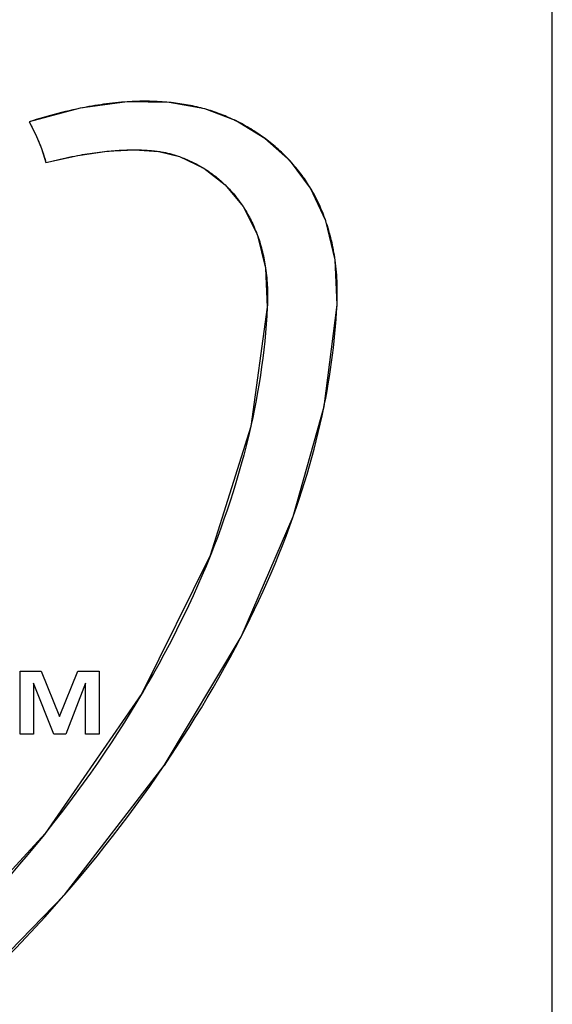
# Model space of a CAD drawing. Units: millimetres. Extents: x -17 to 420, y 0 to 297.
# Drawn here: x 180 to 181, y 249 to 250 of the extents above; entities that cross this region are included whole.
import ezdxf

# ---------------------------------------------------------------- set-up
doc = ezdxf.new("R2010")
doc.units = ezdxf.units.MM
doc.header["$LTSCALE"] = 23.1
doc.layers.add('008-SITO', color=7, linetype='CONTINUOUS')

msp = doc.modelspace()

# ---------------------------------------------------------------- linework, layer by layer
at = {"layer": '008-SITO', "color": 7, "linetype": 'Continuous'}
for p, q in [((180.566098, 247.8203789), (180.566098, 250.6404164)), ((180.2495206, 249.5777377), (180.2491959, 249.5780895)), ((180.2898417, 249.2802716), (180.2904175, 249.283119)), ((180.2016496, 249.2582013), (180.201217, 249.2562768)), ((180.2524374, 249.1472199), (180.2533252, 249.1497185)), ((180.1525834, 249.1015465), (180.1522796, 249.1007908)), ((180.189461, 249.0027362), (180.1898831, 249.0035581)), ((179.9226054, 248.9618095), (179.9481095, 248.9618095)), ((179.9226054, 248.8852841), (179.9226054, 248.9618095)), ((179.9481095, 248.9618095), (179.9702828, 248.9069855)), ((179.9702828, 248.9069855), (179.9925287, 248.9618095)), ((179.9925287, 248.9618095), (180.0180377, 248.9618095)), ((180.0180377, 248.9618095), (180.0180377, 248.8852841)), ((179.9632629, 248.8852841), (179.9389158, 248.9471098)), ((179.9389158, 248.9471098), (179.9389158, 248.8852841)), ((180.0017466, 248.9471098), (179.9778014, 248.8852841)), ((180.0017466, 248.8852841), (180.0017466, 248.9471098)), ((180.0704688, 248.9356284), (180.0694269, 248.9338631)), ((179.9389158, 248.8852841), (179.9226054, 248.8852841)), ((179.9778014, 248.8852841), (179.9632629, 248.8852841)), ((180.0180377, 248.8852841), (180.0017466, 248.8852841)), ((180.0964705, 248.8470214), (180.097004, 248.8478055)), ((179.9537946, 248.7667991), (179.9518463, 248.7643646)), ((179.975414, 248.6903255), (179.976669, 248.6917701))]:
    msp.add_line(p, q, dxfattribs=at)
for points in [[(180.1460909, 249.6410378), (180.1026448, 249.6490004), (180.0521349, 249.6496804), (179.9952335, 249.6418978), (179.9333144, 249.6254787)], [(180.0521539, 249.6496816), (180.0485763, 249.649437), (180.045, 249.6491571), (180.0414253, 249.6488427), (180.0378526, 249.6484943), (180.0342823, 249.6481127), (180.0307145, 249.6476984), (180.0271499, 249.6472522), (180.0235885, 249.6467746), (180.0200309, 249.6462663), (180.0164774, 249.645728), (180.0129283, 249.6451603), (180.0093839, 249.6445638), (180.0058447, 249.6439393), (180.0023109, 249.6432872), (179.9987829, 249.6426084), (179.9952611, 249.6419035)], [(180.10265, 249.6489999), (180.099908, 249.6492523), (180.0971634, 249.6494784), (180.0941722, 249.6496948), (180.0911788, 249.6498805), (180.0881833, 249.650036), (180.0851859, 249.6501617), (180.082187, 249.6502578), (180.0791866, 249.6503248), (180.0761851, 249.6503632), (180.0731825, 249.6503731), (180.0701791, 249.6503552), (180.0671752, 249.6503096), (180.0641709, 249.6502368), (180.0611664, 249.6501373), (180.0581619, 249.6500113), (180.0551576, 249.6498593), (180.0521539, 249.6496816)], [(180.1460909, 249.6410378), (180.1436008, 249.6417193), (180.1411002, 249.642373), (180.1385894, 249.6429991), (180.1360691, 249.6435979), (180.1335397, 249.6441695), (180.1310016, 249.6447143), (180.1284553, 249.6452325), (180.1259014, 249.6457242), (180.1233403, 249.6461898), (180.1207725, 249.6466294), (180.1181984, 249.6470434), (180.1156186, 249.6474318), (180.1130335, 249.647795), (180.1104436, 249.6481331), (180.1078494, 249.6484465), (180.1052514, 249.6487354), (180.10265, 249.6489999)], [(179.9952611, 249.6419035), (179.9907422, 249.6409596), (179.9862349, 249.639975), (179.9817398, 249.6389509), (179.9772577, 249.6378888), (179.9727893, 249.6367901), (179.9683354, 249.635656), (179.9638967, 249.6344881), (179.959474, 249.6332876), (179.955068, 249.6320559), (179.9506794, 249.6307945), (179.946309, 249.6295047), (179.9419576, 249.6281879), (179.9376258, 249.6268454), (179.9333144, 249.6254787)], [(180.1830658, 249.6269041), (180.1809704, 249.6279123), (180.1788638, 249.6288995), (180.1767463, 249.6298655), (180.174618, 249.63081), (180.1724793, 249.6317328), (180.1703304, 249.6326337), (180.1681715, 249.6335125), (180.166003, 249.634369), (180.163825, 249.6352029), (180.1616378, 249.6360141), (180.1594416, 249.6368024), (180.1572368, 249.6375675), (180.1550235, 249.6383091), (180.152802, 249.6390272), (180.1505726, 249.6397215), (180.1483355, 249.6403918), (180.1460909, 249.6410378)], [(180.3057484, 249.4043381), (180.3034718, 249.4585564), (180.2921567, 249.5058856), (180.2738176, 249.5452578), (180.2493649, 249.5779066), (180.2185293, 249.6054372), (180.1830028, 249.6269348), (180.1460909, 249.6410378)], [(179.9333144, 249.6254787), (179.9341862, 249.6239422), (179.935045, 249.6223994), (179.9358907, 249.6208506), (179.9367232, 249.6192959), (179.9375426, 249.6177353), (179.9383487, 249.6161691), (179.9391416, 249.6145973), (179.9399211, 249.6130202), (179.9406873, 249.6114377), (179.9414402, 249.6098502)], [(179.9333144, 249.6254787), (179.9414986, 249.6097256), (179.9483927, 249.5932649), (179.9538562, 249.5763862)], [(180.2186746, 249.6053301), (180.2165863, 249.6068537), (180.214478, 249.6083553), (180.21235, 249.6098347), (180.2102029, 249.6112916), (180.2080368, 249.6127256), (180.2058522, 249.6141365), (180.2036494, 249.6155238), (180.2014288, 249.6168875), (180.1991908, 249.618227), (180.1969356, 249.6195422), (180.1946637, 249.6208326), (180.1923755, 249.6220981), (180.1900712, 249.6233383), (180.1877512, 249.6245529), (180.185416, 249.6257416), (180.1830658, 249.6269041)], [(179.9414402, 249.6098502), (179.9421955, 249.6082229), (179.9429368, 249.6065905), (179.9436639, 249.6049532), (179.9443769, 249.6033111), (179.9450757, 249.6016643), (179.9457603, 249.6000131), (179.9464306, 249.5983575), (179.9470865, 249.5966977), (179.947728, 249.5950338), (179.9483552, 249.593366)], [(180.2491959, 249.5780895), (180.2474704, 249.5799318), (180.245719, 249.5817568), (180.2439419, 249.5835644), (180.2421396, 249.5853542), (180.2403124, 249.5871258), (180.2384606, 249.5888791), (180.2365847, 249.5906136), (180.234685, 249.592329), (180.2327619, 249.5940251), (180.2308157, 249.5957016), (180.2288468, 249.597358), (180.2268556, 249.5989942), (180.2248424, 249.6006098), (180.2228076, 249.6022046), (180.2207515, 249.6037781), (180.2186746, 249.6053301)], [(179.9483552, 249.593366), (179.948972, 249.5916829), (179.9495742, 249.589996), (179.9501615, 249.5883056), (179.9507341, 249.5866119), (179.9512918, 249.5849148), (179.9518347, 249.5832147), (179.9523626, 249.5815116), (179.9528755, 249.5798057), (179.9533734, 249.5780972), (179.9538562, 249.5763862)], [(179.9538562, 249.5763862), (179.9922813, 249.5848441), (180.0278496, 249.589946), (180.0606905, 249.5916767), (180.0901557, 249.5896889), (180.1151451, 249.5835515)], [(179.9538562, 249.5763862), (179.957302, 249.5772436), (179.9607524, 249.5780852), (179.9642078, 249.57891), (179.9676683, 249.5797172), (179.971134, 249.5805058), (179.9746051, 249.5812752), (179.978082, 249.5820243), (179.9815646, 249.5827523), (179.9850533, 249.5834584), (179.9885483, 249.5841417), (179.9920496, 249.5848013)], [(179.9920496, 249.5848013), (179.9949857, 249.5853347), (179.9979265, 249.5858504), (180.0008722, 249.5863478), (180.0038229, 249.5868266), (180.0067787, 249.5872862), (180.0097396, 249.5877261), (180.0127059, 249.5881458), (180.0156776, 249.5885447), (180.0186548, 249.5889224), (180.0216377, 249.5892784), (180.0246263, 249.5896122), (180.0276208, 249.5899232)], [(180.0276208, 249.5899232), (180.0300783, 249.5901607), (180.0325398, 249.5903823), (180.0350054, 249.5905878), (180.0374753, 249.5907768), (180.0399494, 249.5909491), (180.0424278, 249.5911045), (180.0449107, 249.5912425), (180.047398, 249.5913631), (180.0495889, 249.5914542), (180.0517827, 249.5915309), (180.0539788, 249.5915922), (180.0561766, 249.5916375), (180.0583754, 249.5916659), (180.0605747, 249.5916767)], [(180.0605747, 249.5916767), (180.0623246, 249.5916722), (180.064074, 249.5916557), (180.0658228, 249.5916267), (180.0675705, 249.591585), (180.069317, 249.5915301), (180.0710617, 249.5914617), (180.0728046, 249.5913793), (180.0745452, 249.5912826), (180.0762833, 249.5911711), (180.0780185, 249.5910445), (180.0797505, 249.5909025), (180.0814791, 249.5907446), (180.0832039, 249.5905704), (180.0849246, 249.5903795), (180.0866409, 249.5901716), (180.0883525, 249.5899463), (180.0900592, 249.5897032)], [(180.0900592, 249.5897032), (180.0914194, 249.5894959), (180.092776, 249.5892767), (180.094129, 249.5890455), (180.0954781, 249.5888021), (180.0968232, 249.5885462), (180.0981641, 249.5882778), (180.0995006, 249.5879966), (180.1008327, 249.5877024), (180.1021602, 249.5873949), (180.1034829, 249.5870741), (180.1048006, 249.5867397), (180.1061132, 249.5863915), (180.1074205, 249.5860293), (180.1087224, 249.585653), (180.1100187, 249.5852622), (180.1113093, 249.5848569), (180.112594, 249.5844368), (180.1138727, 249.5840017), (180.1151451, 249.5835515)], [(180.1151451, 249.5835515), (180.1169495, 249.5828859), (180.1187449, 249.5821993), (180.120531, 249.5814918), (180.1223073, 249.5807637), (180.1240737, 249.5800151), (180.1258297, 249.5792463), (180.127575, 249.5784574), (180.1293094, 249.5776488), (180.1310324, 249.5768205), (180.1327437, 249.5759728), (180.1344431, 249.5751059), (180.1361302, 249.5742199), (180.1378047, 249.5733152), (180.1394661, 249.5723919), (180.1411143, 249.5714502), (180.1427489, 249.5704903), (180.1443696, 249.5695125)], [(180.1151451, 249.5835515), (180.1445304, 249.569414), (180.1704657, 249.5493928), (180.1921573, 249.5231519), (180.2090521, 249.489645), (180.2193773, 249.4487833), (180.2214753, 249.4014744)], [(180.2738568, 249.5451925), (180.2726565, 249.5471713), (180.2714317, 249.5491391), (180.2701824, 249.5510955), (180.2689083, 249.5530402), (180.2676094, 249.5549732), (180.2662855, 249.556894), (180.2649365, 249.5588026), (180.2635623, 249.5606986), (180.2621626, 249.5625818), (180.2607375, 249.564452), (180.2592867, 249.566309), (180.2577286, 249.5682531), (180.2561421, 249.5701818), (180.2545278, 249.572095), (180.2528858, 249.5739923), (180.2512166, 249.5758733), (180.2495206, 249.5777377)], [(180.1443696, 249.5695125), (180.1459502, 249.568533), (180.1475167, 249.5675365), (180.1490687, 249.5665232), (180.150606, 249.5654933), (180.1521283, 249.564447), (180.1536351, 249.5633844), (180.1551263, 249.5623058), (180.1566015, 249.5612113), (180.1580603, 249.5601013), (180.1595025, 249.5589757), (180.1609278, 249.557835), (180.1623359, 249.5566791), (180.1637214, 249.5555127), (180.1650895, 249.5543317), (180.1664403, 249.5531365), (180.1677736, 249.5519273), (180.1690895, 249.5507043), (180.1703881, 249.5494677)], [(180.1703881, 249.5494677), (180.1717636, 249.5481247), (180.173119, 249.5467667), (180.1744545, 249.545394), (180.1757699, 249.5440069), (180.1770654, 249.5426056), (180.178341, 249.5411905), (180.1795966, 249.5397619), (180.1808324, 249.5383201), (180.1820482, 249.5368654), (180.1832441, 249.5353981), (180.1844202, 249.5339185), (180.1855764, 249.5324269), (180.1867128, 249.5309237), (180.1878294, 249.529409), (180.1889261, 249.5278832), (180.1900031, 249.5263467), (180.1910603, 249.5247996), (180.1920978, 249.5232424)], [(180.2922183, 249.5057092), (180.2913118, 249.5082622), (180.2903741, 249.5108056), (180.2894052, 249.5133391), (180.2884047, 249.5158623), (180.2873724, 249.5183747), (180.2863081, 249.5208761), (180.2852116, 249.523366), (180.2840827, 249.525844), (180.2829211, 249.5283097), (180.2817266, 249.5307627), (180.280499, 249.5332026), (180.2792381, 249.5356291), (180.2779436, 249.5380417), (180.2766154, 249.5404401), (180.2752532, 249.5428238), (180.2738568, 249.5451925)], [(180.1920978, 249.5232424), (180.193259, 249.5214511), (180.1943945, 249.5196473), (180.1955043, 249.5178315), (180.1965884, 249.5160042), (180.1977098, 249.5140548), (180.1988025, 249.5120932), (180.1998668, 249.5101197), (180.2009029, 249.5081347), (180.201911, 249.5061385), (180.2028913, 249.5041314), (180.203844, 249.5021137), (180.2047694, 249.5000857), (180.2056676, 249.4980478), (180.2065389, 249.4960002), (180.2073834, 249.4939432), (180.2082015, 249.4918772), (180.2089933, 249.4898024)], [(180.3034966, 249.4583786), (180.3030625, 249.4613801), (180.3025938, 249.4643786), (180.3020902, 249.4673733), (180.3015513, 249.4703637), (180.3009769, 249.4733493), (180.3003665, 249.4763295), (180.2997199, 249.4793038), (180.2990368, 249.4822714), (180.2983169, 249.485232), (180.2975597, 249.4881849), (180.2967651, 249.4911296), (180.2959326, 249.4940654), (180.295062, 249.4969918), (180.294153, 249.4999083), (180.2932052, 249.5028143), (180.2922183, 249.5057092)], [(180.2089933, 249.4898024), (180.2098521, 249.4874603), (180.2106783, 249.485108), (180.2114722, 249.4827459), (180.212234, 249.4803745), (180.2129641, 249.4779942), (180.2136628, 249.4756055), (180.2143303, 249.4732088), (180.214967, 249.4708046), (180.2155732, 249.4683932), (180.2161492, 249.4659752), (180.2166952, 249.463551), (180.2172117, 249.4611209), (180.2176988, 249.4586856), (180.2181569, 249.4562453), (180.2185864, 249.4538006), (180.2189874, 249.4513518), (180.2193603, 249.4488995)], [(180.3057484, 249.4043381), (180.3059079, 249.4078999), (180.3060257, 249.4114718), (180.306101, 249.4150529), (180.3061335, 249.4186421), (180.3061224, 249.4222385), (180.3060672, 249.425841), (180.3059675, 249.4294488), (180.3058225, 249.4330607), (180.3056319, 249.4366758), (180.305395, 249.4402932), (180.3051112, 249.4439117), (180.30478, 249.4475306), (180.3044009, 249.4511486), (180.3039733, 249.454765), (180.3034966, 249.4583786)], [(180.2193603, 249.4488995), (180.2197733, 249.4459367), (180.2201463, 249.4429702), (180.2204799, 249.4400006), (180.2207747, 249.4370288), (180.2210312, 249.4340555), (180.2212499, 249.4310816), (180.2214313, 249.4281077), (180.221576, 249.4251347), (180.2216845, 249.4221633), (180.2217573, 249.4191943), (180.221795, 249.4162285), (180.2217981, 249.4132667), (180.2217672, 249.4103096), (180.2217027, 249.407358), (180.2216052, 249.4044127), (180.2214753, 249.4014744)], [(180.2214753, 249.4014744), (180.2014499, 249.2573108), (180.15245, 249.1012146), (180.0699332, 248.9347203), (179.952808, 248.7655651), (179.8020766, 248.6016515), (179.6174901, 248.4470991)], [(179.6601132, 248.4015663), (179.8302658, 248.5414867), (179.9761261, 248.6911448), (180.0967826, 248.84748), (180.1896991, 249.0031996), (180.2528773, 249.1484554), (180.2901267, 249.2816749), (180.3057484, 249.4043381)], [(180.2214753, 249.4014744), (180.2208862, 249.391187), (180.2201652, 249.380905), (180.2193135, 249.3706292), (180.2183322, 249.3603603), (180.2172224, 249.3500989), (180.2159855, 249.3398458), (180.2146224, 249.3296016), (180.2131345, 249.3193671), (180.2115228, 249.3091429), (180.2097886, 249.2989298), (180.207933, 249.2887284), (180.2059572, 249.2785393), (180.2038623, 249.2683634), (180.2016496, 249.2582013)], [(180.2904175, 249.283119), (180.292099, 249.291726), (180.2936936, 249.3003422), (180.2952004, 249.3089674), (180.2966186, 249.3176013), (180.2979473, 249.3262434), (180.2991858, 249.3348935), (180.3003333, 249.3435512), (180.3013889, 249.3522161), (180.3023519, 249.3608879), (180.3032214, 249.3695662), (180.3039966, 249.3782508), (180.3046767, 249.3869411), (180.3052609, 249.395637), (180.3057484, 249.4043381)], [(180.2533252, 249.1497185), (180.2567852, 249.1596506), (180.2601416, 249.1696033), (180.2633931, 249.1795759), (180.2665383, 249.1895678), (180.2695758, 249.1995785), (180.2725044, 249.2096074), (180.2753227, 249.219654), (180.2780294, 249.2297176), (180.2806231, 249.2397977), (180.2831025, 249.2498937), (180.2854663, 249.2600051), (180.2877132, 249.2701312), (180.2898417, 249.2802716)], [(180.201217, 249.2562768), (180.1986146, 249.2450785), (180.1958718, 249.2338989), (180.1929902, 249.2227391), (180.1899714, 249.2115998), (180.186817, 249.2004821), (180.1835285, 249.1893869), (180.1801075, 249.1783151), (180.1765556, 249.1672677), (180.1728744, 249.1562455), (180.1690654, 249.1452496), (180.1651302, 249.1342807), (180.1610704, 249.12334), (180.1568876, 249.1124283), (180.1525834, 249.1015465)], [(180.1898831, 249.0035581), (180.1953852, 249.0144034), (180.2007793, 249.025286), (180.2060637, 249.0362051), (180.2112362, 249.0471599), (180.216295, 249.0581495), (180.2212382, 249.0691731), (180.2260637, 249.0802299), (180.2307696, 249.0913189), (180.235354, 249.1024395), (180.2398149, 249.1135907), (180.2441504, 249.1247717), (180.2483586, 249.1359817), (180.2524374, 249.1472199)], [(180.1522796, 249.1007908), (180.147332, 249.0887018), (180.1422379, 249.0766525), (180.1369993, 249.0646442), (180.1316186, 249.0526781), (180.1260978, 249.0407557), (180.1204391, 249.0288782), (180.1146448, 249.0170468), (180.1087169, 249.0052629), (180.1026578, 248.9935277), (180.0964695, 248.9818426), (180.0901543, 248.9702089), (180.0837143, 248.9586277), (180.0771518, 248.9471005), (180.0704688, 248.9356284)], [(180.097004, 248.8478055), (180.1045891, 248.8590613), (180.1120741, 248.8703757), (180.1194581, 248.8817485), (180.1269973, 248.8935871), (180.1344245, 248.9054868), (180.1417368, 248.9174464), (180.1489312, 248.9294646), (180.1560049, 248.9415403), (180.162955, 248.9536721), (180.1697786, 248.9658589), (180.1764727, 248.9780993), (180.1830345, 248.9903922), (180.189461, 249.0027362)], [(180.0694269, 248.9338631), (180.0626312, 248.9224953), (180.0557206, 248.9111852), (180.0486972, 248.8999339), (180.0407296, 248.8874502), (180.0326257, 248.8750416), (180.024387, 248.8627085), (180.0160148, 248.8504512), (180.0075107, 248.8382701), (179.998876, 248.8261653), (179.9901122, 248.8141374), (179.9812207, 248.8021865), (179.972203, 248.7903129), (179.9630605, 248.778517), (179.9537946, 248.7667991)], [(179.976669, 248.6917701), (179.9865593, 248.7032666), (179.9963411, 248.7148385), (180.0060134, 248.7264854), (180.015575, 248.7382071), (180.0250249, 248.7500033), (180.0343619, 248.7618737), (180.0435851, 248.773818), (180.0526932, 248.785836), (180.0616852, 248.7979274), (180.07056, 248.8100919), (180.0793165, 248.8223293), (180.0879537, 248.8346392), (180.0964705, 248.8470214)], [(179.9518463, 248.7643646), (179.9420322, 248.7522513), (179.9320875, 248.7402234), (179.922014, 248.7282815), (179.9118131, 248.7164257), (179.9014866, 248.7046564), (179.891036, 248.6929741), (179.880463, 248.6813789), (179.8697692, 248.6698714), (179.8589561, 248.6584519), (179.8480255, 248.6471206), (179.836979, 248.635878), (179.8258182, 248.6247244), (179.8145446, 248.6136602), (179.80316, 248.6026857)], [(179.8315824, 248.5426969), (179.8442503, 248.5544557), (179.8567993, 248.5663146), (179.869228, 248.5782733), (179.8815348, 248.5903314), (179.8937181, 248.6024884), (179.9057764, 248.614744), (179.9177081, 248.6270978), (179.9295117, 248.6395493), (179.9411857, 248.6520982), (179.9527284, 248.6647442), (179.9641383, 248.6774867), (179.975414, 248.6903255)]]:
    msp.add_lwpolyline(points, dxfattribs=at)

doc.saveas('drawing.dxf')
